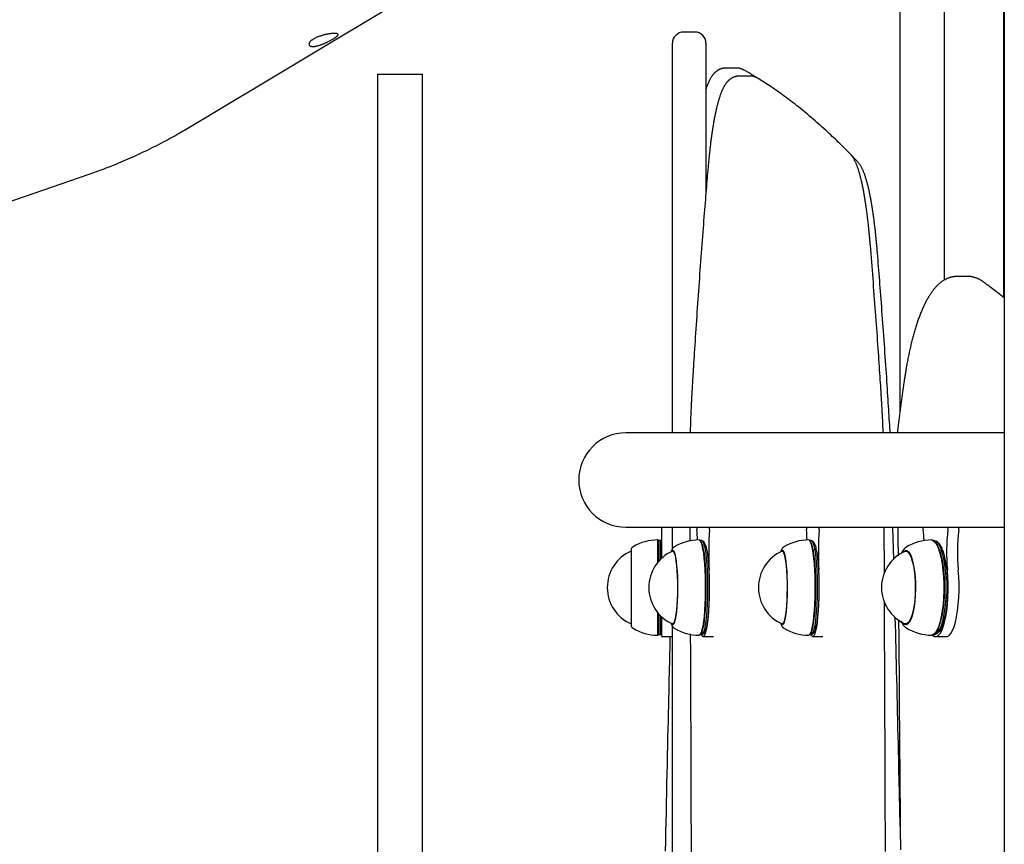
# Model space of a CAD drawing. Extents: x -4874 to 13279, y -1967 to 2476.
# Drawn here: x 7240 to 7591, y 1131 to 1425 of the extents above; entities that cross this region are included whole.
import ezdxf

# ---------------------------------------------------------------- set-up
doc = ezdxf.new("R2010")
doc.units = 0

msp = doc.modelspace()

# ---------------------------------------------------------------- linework, layer by layer
at = {"color": 7, "linetype": 'Continuous'}
for p, q in [((7591.11, 2087.63), (7591.11, 1325.94)), ((7591.46, 2087.17), (7591.46, 685.04)), ((7300.36, 1386.64), (7591.11, 1561.1)), ((7554.08, 1505.62), (7554.08, 1284.36)), ((7570.08, 1332.07), (7570.08, 1505.62)), ((7480.88, 1420.62), (7476.88, 1420.62)), ((7472.88, 1415.27), (7472.88, 1416.62)), ((7472.88, 1386.46), (7472.88, 1415.27)), ((7484.88, 1416.62), (7484.88, 1415.27)), ((7484.88, 1415.27), (7484.88, 1386.46)), ((7495.85, 1407.76), (7491.88, 1407.76)), ((7367.57, 1405.62), (7367.57, 521.07)), ((7367.57, 1405.62), (7381.79, 1405.62)), ((7381.79, 1405.62), (7383.57, 1405.62)), ((7383.57, 538.13), (7383.57, 1405.62)), ((7500.7, 1404.89), (7496.73, 1404.89)), ((7472.88, 1288.65), (7472.88, 1386.46)), ((7484.88, 1386.46), (7484.88, 1363.49)), ((7538.92, 1374.51), (7536.34, 1377.18)), ((7080.18, 1306.32), (7264.53, 1369.88)), ((7578.43, 1333.31), (7574.56, 1333.31)), ((7472.88, 1277.47), (7472.88, 1288.65)), ((7457.97, 1277.47), (7456.26, 1277.47)), ((7523.5, 1277.47), (7457.97, 1277.47)), ((7528.6, 1277.47), (7523.5, 1277.47)), ((7591.46, 1277.47), (7528.6, 1277.47)), ((7550.68, 1277.47), (7550.65, 1278.18)), ((7456.26, 1243.77), (7457.97, 1243.77)), ((7457.97, 1243.77), (7523.5, 1243.77)), ((7469.11, 1242.83), (7469.11, 1243.77)), ((7469.11, 1232.74), (7469.11, 1242.83)), ((7472.88, 1236.03), (7472.88, 1243.77)), ((7479.13, 1243.77), (7479.15, 1238.75)), ((7523.5, 1243.77), (7528.6, 1243.77)), ((7528.6, 1243.77), (7591.46, 1243.77)), ((7548.61, 1227.51), (7548.54, 1243.77)), ((7551.97, 1232.27), (7551.66, 1243.77)), ((7467.86, 1238.97), (7467.61, 1239.22)), ((7467.61, 1239.22), (7467.61, 1236.1)), ((7468.61, 1238.97), (7467.86, 1238.97)), ((7467.86, 1238.97), (7467.86, 1235.9)), ((7469.11, 1238.68), (7468.61, 1238.97)), ((7468.61, 1235.9), (7468.61, 1238.97)), ((7482.95, 1238.82), (7482.7, 1239.07)), ((7483.4, 1238.97), (7482.8, 1238.97)), ((7484.06, 1238.63), (7483.57, 1238.92)), ((7522.1, 1238.82), (7521.86, 1239.07)), ((7522.56, 1238.97), (7521.96, 1238.97)), ((7523.22, 1238.63), (7522.73, 1238.92)), ((7566.41, 1238.97), (7566.2, 1238.97)), ((7566.85, 1238.36), (7566.63, 1238.6)), ((7567.56, 1238.48), (7567.09, 1238.77)), ((7458.11, 1235.52), (7458.11, 1233.08)), ((7458.11, 1235.22), (7458.11, 1235.22)), ((7458.11, 1235.22), (7458.11, 1209.22)), ((7467.61, 1236.1), (7467.61, 1231.16)), ((7467.86, 1235.9), (7467.86, 1231.46)), ((7468.61, 1232.27), (7468.61, 1235.9)), ((7473.36, 1235.22), (7472.99, 1235.22)), ((7473.56, 1236.73), (7473.54, 1236.72)), ((7512.52, 1235.22), (7512.15, 1235.22)), ((7512.72, 1236.73), (7512.7, 1236.72)), ((7557, 1235.22), (7556.27, 1235.22)), ((7458.11, 1233.08), (7458.11, 1208.92)), ((7467.61, 1213.28), (7467.61, 1205.22)), ((7467.86, 1212.98), (7467.86, 1205.47)), ((7468.61, 1205.47), (7468.61, 1212.17)), ((7469.11, 1204.72), (7469.11, 1211.7)), ((7458.11, 1209.22), (7458.11, 1209.22)), ((7472.88, 615.65), (7472.88, 1208.4)), ((7472.99, 1209.22), (7473.36, 1209.22)), ((7512.15, 1209.22), (7512.52, 1209.22)), ((7556.26, 1207.92), (7556.37, 1207.85)), ((7556.27, 1209.22), (7557, 1209.22)), ((7467.61, 1205.22), (7467.86, 1205.47)), ((7467.86, 1205.47), (7468.61, 1205.47)), ((7468.61, 1205.47), (7469.11, 1205.76)), ((7469.11, 1204.72), (7472.88, 1204.72)), ((7482.7, 1205.37), (7482.95, 1205.61)), ((7482.8, 1205.47), (7483.4, 1205.47)), ((7483.57, 1205.52), (7484.06, 1205.81)), ((7483.9, 1204.72), (7487.51, 1204.72)), ((7521.86, 1205.37), (7522.1, 1205.61)), ((7521.96, 1205.47), (7522.56, 1205.47)), ((7522.73, 1205.52), (7523.22, 1205.81)), ((7523.06, 1204.72), (7526.67, 1204.72)), ((7566.2, 1205.47), (7566.41, 1205.47)), ((7566.63, 1205.84), (7566.85, 1206.08)), ((7566.9, 1204.72), (7570.76, 1204.72)), ((7567.09, 1205.67), (7567.56, 1205.96)), ((7554.08, 1160.73), (7554.08, 1144.53))]:
    msp.add_line(p, q, dxfattribs=at)
msp.add_lwpolyline([(7351.94, 1420.11), (7351.77, 1420.11), (7351.6, 1420.1), (7351.41, 1420.09), (7351.22, 1420.08), (7351.02, 1420.06), (7350.8, 1420.04), (7350.58, 1420.01), (7350.36, 1419.98), (7350.12, 1419.95), (7349.88, 1419.91), (7349.63, 1419.86), (7349.38, 1419.82), (7349.13, 1419.77), (7348.88, 1419.71), (7348.62, 1419.65), (7348.37, 1419.59), (7348.11, 1419.52), (7347.86, 1419.46), (7347.6, 1419.38), (7347.35, 1419.31), (7347.1, 1419.22), (7346.85, 1419.14), (7346.61, 1419.05), (7346.37, 1418.96), (7346.13, 1418.87), (7345.9, 1418.77), (7345.67, 1418.67), (7345.45, 1418.57), (7345.24, 1418.46), (7345.04, 1418.36), (7344.84, 1418.25), (7344.65, 1418.13), (7344.48, 1418.02), (7344.31, 1417.91), (7344.15, 1417.79), (7343.99, 1417.68), (7343.85, 1417.56), (7343.73, 1417.44), (7343.61, 1417.33), (7343.5, 1417.21), (7343.4, 1417.1), (7343.32, 1416.99), (7343.24, 1416.87), (7343.18, 1416.76), (7343.13, 1416.66), (7343.09, 1416.55), (7343.06, 1416.45), (7343.05, 1416.35), (7343.05, 1416.26), (7343.06, 1416.17), (7343.08, 1416.08), (7343.11, 1416), (7343.15, 1415.92), (7343.21, 1415.85), (7343.28, 1415.79), (7343.34, 1415.73), (7343.42, 1415.68), (7343.51, 1415.64), (7343.6, 1415.6), (7343.7, 1415.57), (7343.81, 1415.54), (7343.92, 1415.52), (7344.05, 1415.5), (7344.18, 1415.49), (7344.32, 1415.48), (7344.46, 1415.48), (7344.61, 1415.49), (7344.77, 1415.49), (7344.93, 1415.51), (7345.09, 1415.53), (7345.27, 1415.55), (7345.44, 1415.58), (7345.63, 1415.62), (7345.81, 1415.66), (7346, 1415.7), (7346.19, 1415.75), (7346.39, 1415.81), (7346.59, 1415.87), (7346.79, 1415.93), (7347, 1416), (7347.21, 1416.07), (7347.41, 1416.14), (7347.63, 1416.22), (7347.84, 1416.3), (7348.05, 1416.38), (7348.26, 1416.47), (7348.47, 1416.56), (7348.69, 1416.65), (7348.9, 1416.75), (7349.11, 1416.84), (7349.32, 1416.94), (7349.53, 1417.04), (7349.73, 1417.14), (7349.94, 1417.24), (7350.14, 1417.34), (7350.34, 1417.44), (7350.53, 1417.55), (7350.72, 1417.65), (7350.91, 1417.75), (7351.09, 1417.85), (7351.27, 1417.95), (7351.44, 1418.05), (7351.6, 1418.15), (7351.76, 1418.25), (7351.92, 1418.34), (7352.07, 1418.44), (7352.21, 1418.53), (7352.35, 1418.62), (7352.47, 1418.71), (7352.6, 1418.8), (7352.71, 1418.88), (7352.82, 1418.96), (7352.91, 1419.04), (7353.01, 1419.12), (7353.09, 1419.19), (7353.16, 1419.26), (7353.23, 1419.33), (7353.28, 1419.4), (7353.33, 1419.46), (7353.37, 1419.52), (7353.4, 1419.58), (7353.42, 1419.63), (7353.44, 1419.69), (7353.44, 1419.73), (7353.43, 1419.78), (7353.42, 1419.82), (7353.4, 1419.86), (7353.37, 1419.9), (7353.33, 1419.93), (7353.29, 1419.96), (7353.24, 1419.99), (7353.18, 1420.01), (7353.11, 1420.04), (7353.04, 1420.06), (7352.96, 1420.07), (7352.87, 1420.08), (7352.78, 1420.1), (7352.69, 1420.1), (7352.58, 1420.11), (7352.47, 1420.11), (7352.35, 1420.12), (7352.23, 1420.12), (7352.1, 1420.12), (7351.94, 1420.11)], close=True, dxfattribs=at)
for points in [[(7491.86, 1407.73), (7491.72, 1407.73), (7491.58, 1407.72), (7491.44, 1407.71), (7491.3, 1407.7), (7491.17, 1407.69), (7491.03, 1407.68), (7490.89, 1407.66), (7490.75, 1407.63), (7490.61, 1407.6), (7490.48, 1407.57), (7490.34, 1407.53), (7490.21, 1407.48), (7490.07, 1407.43), (7489.94, 1407.38), (7489.81, 1407.32), (7489.68, 1407.26), (7489.55, 1407.2), (7489.42, 1407.14), (7489.3, 1407.07), (7489.17, 1407), (7489.05, 1406.92), (7488.93, 1406.85), (7488.82, 1406.77), (7488.7, 1406.68), (7488.59, 1406.6), (7488.48, 1406.51), (7488.37, 1406.42), (7488.26, 1406.33), (7488.15, 1406.24), (7488.05, 1406.14), (7487.95, 1406.04), (7487.85, 1405.94), (7487.75, 1405.83), (7487.65, 1405.72), (7487.55, 1405.61), (7487.45, 1405.49), (7487.36, 1405.38), (7487.26, 1405.25), (7487.17, 1405.13), (7487.07, 1405), (7486.98, 1404.86), (7486.88, 1404.72), (7486.79, 1404.58), (7486.7, 1404.43), (7486.6, 1404.28), (7486.51, 1404.12), (7486.42, 1403.96), (7486.33, 1403.79), (7486.24, 1403.62), (7486.15, 1403.44), (7486.06, 1403.26), (7485.97, 1403.07), (7485.88, 1402.89), (7485.8, 1402.71), (7485.72, 1402.53), (7485.65, 1402.35), (7485.57, 1402.18), (7485.5, 1402.02), (7485.44, 1401.86), (7485.37, 1401.7), (7485.31, 1401.55), (7485.26, 1401.41), (7485.21, 1401.27), (7485.16, 1401.14), (7485.12, 1401.02), (7485.08, 1400.9), (7485.04, 1400.78), (7485, 1400.67), (7484.97, 1400.56), (7484.94, 1400.46), (7484.91, 1400.35), (7484.88, 1400.25)], [(7498.44, 1407.07), (7498.3, 1407.13), (7498.17, 1407.19), (7498.03, 1407.26), (7497.9, 1407.32), (7497.76, 1407.37), (7497.63, 1407.43), (7497.5, 1407.48), (7497.37, 1407.53), (7497.25, 1407.57), (7497.12, 1407.61), (7497, 1407.64), (7496.89, 1407.67), (7496.77, 1407.7), (7496.67, 1407.72), (7496.56, 1407.73), (7496.47, 1407.74), (7496.37, 1407.75), (7496.29, 1407.76), (7496.21, 1407.76), (7496.13, 1407.76), (7496.06, 1407.75), (7495.99, 1407.75), (7495.92, 1407.74), (7495.85, 1407.73)], [(7503.27, 1404.18), (7502.93, 1404.39), (7502.6, 1404.6), (7502.26, 1404.81), (7501.93, 1405.01), (7501.61, 1405.21), (7501.29, 1405.41), (7500.97, 1405.6), (7500.67, 1405.78), (7500.37, 1405.96), (7500.08, 1406.13), (7499.8, 1406.29), (7499.52, 1406.45), (7499.25, 1406.61), (7498.98, 1406.76), (7498.71, 1406.92), (7498.44, 1407.07)], [(7496.73, 1404.85), (7496.62, 1404.85), (7496.5, 1404.85), (7496.38, 1404.85), (7496.26, 1404.85), (7496.14, 1404.84), (7496.02, 1404.83), (7495.9, 1404.82), (7495.77, 1404.8), (7495.65, 1404.78), (7495.52, 1404.75), (7495.4, 1404.72), (7495.27, 1404.68), (7495.14, 1404.64), (7495.01, 1404.6), (7494.88, 1404.55), (7494.75, 1404.5), (7494.62, 1404.44), (7494.49, 1404.38), (7494.37, 1404.32), (7494.24, 1404.25), (7494.12, 1404.18), (7493.99, 1404.11), (7493.87, 1404.04), (7493.75, 1403.96), (7493.63, 1403.88), (7493.52, 1403.8), (7493.41, 1403.71), (7493.3, 1403.62), (7493.19, 1403.53), (7493.08, 1403.44), (7492.98, 1403.34), (7492.87, 1403.24), (7492.77, 1403.14), (7492.67, 1403.04), (7492.57, 1402.93), (7492.47, 1402.82), (7492.37, 1402.71), (7492.28, 1402.6), (7492.18, 1402.48), (7492.09, 1402.35), (7491.99, 1402.23), (7491.9, 1402.1), (7491.8, 1401.96), (7491.71, 1401.82), (7491.62, 1401.67), (7491.52, 1401.52), (7491.43, 1401.37), (7491.33, 1401.21), (7491.24, 1401.04), (7491.15, 1400.87), (7491.05, 1400.69), (7490.96, 1400.5), (7490.87, 1400.31), (7490.77, 1400.12), (7490.68, 1399.91), (7490.59, 1399.7), (7490.49, 1399.49), (7490.4, 1399.26), (7490.31, 1399.03), (7490.22, 1398.8), (7490.13, 1398.56), (7490.04, 1398.31), (7489.95, 1398.06), (7489.86, 1397.8), (7489.77, 1397.54), (7489.68, 1397.27), (7489.59, 1396.99), (7489.51, 1396.71), (7489.42, 1396.43), (7489.34, 1396.14), (7489.26, 1395.85), (7489.18, 1395.56), (7489.09, 1395.26), (7489.02, 1394.96), (7488.94, 1394.66), (7488.86, 1394.35), (7488.78, 1394.04), (7488.71, 1393.73), (7488.63, 1393.41), (7488.56, 1393.09), (7488.49, 1392.77), (7488.41, 1392.44), (7488.34, 1392.12), (7488.27, 1391.78), (7488.2, 1391.45), (7488.13, 1391.11), (7488.06, 1390.77), (7488, 1390.42), (7487.93, 1390.08), (7487.86, 1389.73), (7487.8, 1389.37), (7487.73, 1389.01), (7487.67, 1388.65), (7487.61, 1388.29), (7487.54, 1387.92), (7487.48, 1387.55), (7487.42, 1387.17), (7487.36, 1386.79), (7487.3, 1386.41), (7487.23, 1386.03), (7487.18, 1385.64), (7487.12, 1385.25), (7487.06, 1384.86), (7487, 1384.46), (7486.94, 1384.06), (7486.88, 1383.65), (7486.83, 1383.24), (7486.77, 1382.83), (7486.72, 1382.42), (7486.66, 1382), (7486.61, 1381.58), (7486.55, 1381.16), (7486.5, 1380.73), (7486.45, 1380.3), (7486.4, 1379.87), (7486.35, 1379.44), (7486.3, 1379.01), (7486.25, 1378.58), (7486.2, 1378.15), (7486.15, 1377.72), (7486.1, 1377.3), (7486.06, 1376.88), (7486.02, 1376.46), (7485.97, 1376.05), (7485.93, 1375.63), (7485.89, 1375.23), (7485.85, 1374.82), (7485.81, 1374.42), (7485.78, 1374.03), (7485.74, 1373.64), (7485.7, 1373.25), (7485.67, 1372.86), (7485.63, 1372.47), (7485.6, 1372.09), (7485.57, 1371.7), (7485.53, 1371.32)], [(7503.51, 1404.07), (7503.38, 1404.14), (7503.25, 1404.2), (7503.12, 1404.27), (7502.99, 1404.34), (7502.86, 1404.4), (7502.73, 1404.46), (7502.6, 1404.52), (7502.47, 1404.57), (7502.34, 1404.62), (7502.21, 1404.67), (7502.09, 1404.71), (7501.96, 1404.74), (7501.84, 1404.77), (7501.72, 1404.8), (7501.6, 1404.82), (7501.49, 1404.84), (7501.38, 1404.85), (7501.27, 1404.86), (7501.17, 1404.86), (7501.07, 1404.86), (7500.97, 1404.86), (7500.88, 1404.86), (7500.78, 1404.85), (7500.69, 1404.85)], [(7536.32, 1377.21), (7535.87, 1377.65), (7535.43, 1378.1), (7534.98, 1378.54), (7534.53, 1379), (7534.07, 1379.45), (7533.61, 1379.92), (7533.13, 1380.38), (7532.64, 1380.86), (7532.14, 1381.35), (7531.63, 1381.84), (7531.1, 1382.35), (7530.56, 1382.86), (7530.01, 1383.38), (7529.45, 1383.91), (7528.87, 1384.45), (7528.28, 1384.99), (7527.67, 1385.54), (7527.06, 1386.1), (7526.43, 1386.66), (7525.8, 1387.23), (7525.16, 1387.79), (7524.51, 1388.36), (7523.87, 1388.92), (7523.22, 1389.48), (7522.57, 1390.04), (7521.91, 1390.59), (7521.26, 1391.14), (7520.61, 1391.68), (7519.96, 1392.21), (7519.31, 1392.74), (7518.66, 1393.27), (7518.01, 1393.79), (7517.35, 1394.31), (7516.7, 1394.82), (7516.05, 1395.32), (7515.41, 1395.82), (7514.76, 1396.31), (7514.12, 1396.79), (7513.48, 1397.27), (7512.85, 1397.73), (7512.23, 1398.19), (7511.61, 1398.64), (7511, 1399.08), (7510.39, 1399.51), (7509.79, 1399.93), (7509.19, 1400.34), (7508.6, 1400.74), (7508.02, 1401.14), (7507.44, 1401.52), (7506.87, 1401.9), (7506.3, 1402.27), (7505.74, 1402.64), (7505.18, 1403), (7504.62, 1403.36), (7504.06, 1403.71), (7503.51, 1404.07)], [(7264.53, 1369.88), (7265.18, 1370.11), (7265.83, 1370.34), (7266.48, 1370.57), (7267.14, 1370.81), (7267.8, 1371.05), (7268.48, 1371.29), (7269.16, 1371.55), (7269.86, 1371.81), (7270.57, 1372.08), (7271.3, 1372.36), (7272.04, 1372.65), (7272.79, 1372.95), (7273.56, 1373.25), (7274.34, 1373.57), (7275.14, 1373.9), (7275.94, 1374.24), (7276.77, 1374.59), (7277.6, 1374.95), (7278.45, 1375.32), (7279.3, 1375.7), (7280.16, 1376.08), (7281.03, 1376.47), (7281.89, 1376.87), (7282.76, 1377.27), (7283.62, 1377.68), (7284.49, 1378.09), (7285.34, 1378.5), (7286.19, 1378.92), (7287.03, 1379.34), (7287.86, 1379.75), (7288.68, 1380.17), (7289.49, 1380.58), (7290.27, 1380.99), (7291.05, 1381.39), (7291.8, 1381.79), (7292.54, 1382.19), (7293.27, 1382.58), (7293.97, 1382.97), (7294.67, 1383.35), (7295.34, 1383.73), (7296, 1384.11), (7296.65, 1384.48), (7297.29, 1384.84), (7297.91, 1385.21), (7298.53, 1385.57), (7299.14, 1385.93), (7299.75, 1386.29), (7300.36, 1386.64)], [(7543.61, 1344.4), (7543.58, 1344.73), (7543.56, 1345.06), (7543.53, 1345.4), (7543.5, 1345.74), (7543.47, 1346.08), (7543.44, 1346.43), (7543.41, 1346.78), (7543.38, 1347.14), (7543.34, 1347.51), (7543.31, 1347.89), (7543.27, 1348.27), (7543.23, 1348.66), (7543.19, 1349.06), (7543.15, 1349.46), (7543.11, 1349.87), (7543.07, 1350.29), (7543.03, 1350.71), (7542.98, 1351.14), (7542.93, 1351.57), (7542.89, 1352.01), (7542.84, 1352.45), (7542.79, 1352.88), (7542.74, 1353.32), (7542.69, 1353.75), (7542.64, 1354.19), (7542.58, 1354.62), (7542.53, 1355.04), (7542.48, 1355.46), (7542.42, 1355.88), (7542.37, 1356.3), (7542.32, 1356.71), (7542.26, 1357.12), (7542.2, 1357.53), (7542.15, 1357.93), (7542.09, 1358.33), (7542.03, 1358.72), (7541.98, 1359.12), (7541.92, 1359.51), (7541.86, 1359.89), (7541.8, 1360.27), (7541.74, 1360.65), (7541.68, 1361.03), (7541.62, 1361.4), (7541.56, 1361.77), (7541.5, 1362.13), (7541.43, 1362.49), (7541.37, 1362.85), (7541.31, 1363.21), (7541.24, 1363.56), (7541.18, 1363.9), (7541.11, 1364.25), (7541.05, 1364.59), (7540.98, 1364.92), (7540.92, 1365.25), (7540.85, 1365.58), (7540.78, 1365.91), (7540.71, 1366.23), (7540.64, 1366.55), (7540.57, 1366.86), (7540.5, 1367.17), (7540.43, 1367.48), (7540.36, 1367.78), (7540.29, 1368.08), (7540.22, 1368.38), (7540.14, 1368.67), (7540.07, 1368.96), (7539.99, 1369.24), (7539.92, 1369.52), (7539.84, 1369.8), (7539.76, 1370.08), (7539.69, 1370.35), (7539.61, 1370.62), (7539.53, 1370.88), (7539.44, 1371.14), (7539.36, 1371.4), (7539.28, 1371.66), (7539.19, 1371.91), (7539.11, 1372.15), (7539.02, 1372.4), (7538.93, 1372.64), (7538.85, 1372.87), (7538.76, 1373.1), (7538.66, 1373.33), (7538.57, 1373.56), (7538.48, 1373.78), (7538.38, 1373.99), (7538.29, 1374.2), (7538.19, 1374.41), (7538.09, 1374.61), (7537.99, 1374.81), (7537.89, 1375), (7537.79, 1375.19), (7537.69, 1375.38), (7537.58, 1375.56), (7537.47, 1375.74), (7537.35, 1375.91), (7537.23, 1376.08), (7537.11, 1376.25), (7536.98, 1376.41), (7536.85, 1376.57), (7536.72, 1376.73), (7536.59, 1376.89), (7536.45, 1377.05), (7536.32, 1377.21)], [(7546.15, 1341.64), (7546.12, 1341.97), (7546.09, 1342.31), (7546.06, 1342.65), (7546.04, 1342.99), (7546.01, 1343.33), (7545.98, 1343.68), (7545.95, 1344.03), (7545.91, 1344.39), (7545.88, 1344.76), (7545.84, 1345.14), (7545.81, 1345.52), (7545.77, 1345.91), (7545.73, 1346.31), (7545.69, 1346.71), (7545.65, 1347.12), (7545.61, 1347.54), (7545.57, 1347.97), (7545.52, 1348.4), (7545.47, 1348.83), (7545.43, 1349.27), (7545.38, 1349.7), (7545.33, 1350.14), (7545.28, 1350.58), (7545.23, 1351.02), (7545.18, 1351.45), (7545.12, 1351.88), (7545.07, 1352.31), (7545.02, 1352.73), (7544.96, 1353.15), (7544.91, 1353.57), (7544.86, 1353.98), (7544.8, 1354.39), (7544.75, 1354.8), (7544.69, 1355.2), (7544.63, 1355.6), (7544.58, 1356), (7544.52, 1356.39), (7544.46, 1356.78), (7544.4, 1357.17), (7544.34, 1357.55), (7544.28, 1357.93), (7544.22, 1358.31), (7544.16, 1358.68), (7544.1, 1359.05), (7544.04, 1359.41), (7543.98, 1359.78), (7543.91, 1360.14), (7543.85, 1360.49), (7543.79, 1360.84), (7543.72, 1361.19), (7543.66, 1361.53), (7543.59, 1361.87), (7543.53, 1362.21), (7543.46, 1362.54), (7543.39, 1362.87), (7543.33, 1363.2), (7543.26, 1363.52), (7543.19, 1363.84), (7543.12, 1364.16), (7543.05, 1364.47), (7542.98, 1364.78), (7542.91, 1365.08), (7542.84, 1365.38), (7542.76, 1365.68), (7542.69, 1365.97), (7542.62, 1366.26), (7542.54, 1366.55), (7542.46, 1366.83), (7542.39, 1367.11), (7542.31, 1367.39), (7542.23, 1367.66), (7542.15, 1367.93), (7542.07, 1368.19), (7541.99, 1368.46), (7541.91, 1368.72), (7541.83, 1368.97), (7541.74, 1369.23), (7541.66, 1369.48), (7541.57, 1369.72), (7541.48, 1369.97), (7541.39, 1370.21), (7541.3, 1370.45), (7541.2, 1370.68), (7541.11, 1370.91), (7541.01, 1371.14), (7540.92, 1371.36), (7540.82, 1371.57), (7540.72, 1371.79), (7540.62, 1371.99), (7540.53, 1372.19), (7540.43, 1372.38), (7540.32, 1372.57), (7540.22, 1372.76), (7540.11, 1372.94), (7540.01, 1373.11), (7539.89, 1373.28), (7539.78, 1373.44), (7539.66, 1373.6), (7539.54, 1373.76), (7539.42, 1373.91), (7539.3, 1374.07), (7539.17, 1374.22), (7539.04, 1374.37), (7538.92, 1374.51)], [(7485.53, 1371.32), (7485.45, 1370.33), (7485.36, 1369.34), (7485.28, 1368.35), (7485.2, 1367.34), (7485.11, 1366.31), (7485.02, 1365.27), (7484.93, 1364.2), (7484.84, 1363.1), (7484.75, 1361.98), (7484.66, 1360.83), (7484.56, 1359.64), (7484.46, 1358.43), (7484.36, 1357.18), (7484.26, 1355.9), (7484.16, 1354.59), (7484.05, 1353.25), (7483.94, 1351.88), (7483.83, 1350.48), (7483.72, 1349.06), (7483.61, 1347.62), (7483.5, 1346.16), (7483.39, 1344.69), (7483.28, 1343.21), (7483.17, 1341.72), (7483.05, 1340.22), (7482.94, 1338.73), (7482.83, 1337.23), (7482.72, 1335.74), (7482.61, 1334.23), (7482.51, 1332.73), (7482.4, 1331.22), (7482.29, 1329.72), (7482.18, 1328.2), (7482.08, 1326.69), (7481.97, 1325.18), (7481.87, 1323.66), (7481.76, 1322.15), (7481.66, 1320.63), (7481.56, 1319.12), (7481.46, 1317.6), (7481.35, 1316.09), (7481.25, 1314.58), (7481.16, 1313.09), (7481.06, 1311.62), (7480.97, 1310.18), (7480.88, 1308.77), (7480.79, 1307.4), (7480.7, 1306.08), (7480.62, 1304.81), (7480.55, 1303.59), (7480.47, 1302.43), (7480.4, 1301.32), (7480.34, 1300.27), (7480.28, 1299.27), (7480.22, 1298.32), (7480.16, 1297.43), (7480.11, 1296.59), (7480.07, 1295.8), (7480.02, 1295.06), (7479.98, 1294.34), (7479.94, 1293.66), (7479.9, 1292.99), (7479.86, 1292.34), (7479.82, 1291.69)], [(7547.57, 1290.01), (7547.5, 1291.06), (7547.43, 1292.12), (7547.36, 1293.18), (7547.29, 1294.26), (7547.22, 1295.35), (7547.15, 1296.46), (7547.08, 1297.58), (7547, 1298.74), (7546.92, 1299.92), (7546.84, 1301.13), (7546.75, 1302.37), (7546.67, 1303.64), (7546.58, 1304.93), (7546.49, 1306.26), (7546.39, 1307.61), (7546.3, 1308.99), (7546.2, 1310.4), (7546.1, 1311.83), (7545.99, 1313.28), (7545.89, 1314.75), (7545.78, 1316.23), (7545.67, 1317.72), (7545.57, 1319.22), (7545.46, 1320.71), (7545.34, 1322.21), (7545.23, 1323.7), (7545.12, 1325.2), (7545.01, 1326.69), (7544.9, 1328.18), (7544.78, 1329.66), (7544.67, 1331.14), (7544.55, 1332.62), (7544.44, 1334.1), (7544.32, 1335.58), (7544.2, 1337.05), (7544.09, 1338.52), (7543.97, 1339.99), (7543.85, 1341.46), (7543.73, 1342.93), (7543.61, 1344.4)], [(7550.65, 1278.18), (7550.58, 1279.24), (7550.52, 1280.31), (7550.45, 1281.38), (7550.38, 1282.47), (7550.31, 1283.57), (7550.25, 1284.69), (7550.17, 1285.83), (7550.1, 1286.99), (7550.02, 1288.18), (7549.95, 1289.41), (7549.87, 1290.66), (7549.78, 1291.94), (7549.7, 1293.25), (7549.61, 1294.58), (7549.52, 1295.95), (7549.43, 1297.34), (7549.33, 1298.76), (7549.23, 1300.21), (7549.13, 1301.68), (7549.03, 1303.16), (7548.93, 1304.66), (7548.82, 1306.16), (7548.72, 1307.67), (7548.61, 1309.18), (7548.51, 1310.69), (7548.4, 1312.2), (7548.29, 1313.7), (7548.18, 1315.19), (7548.08, 1316.67), (7547.97, 1318.13), (7547.86, 1319.59), (7547.76, 1321.02), (7547.65, 1322.44), (7547.54, 1323.84), (7547.44, 1325.22), (7547.34, 1326.58), (7547.23, 1327.92), (7547.13, 1329.24), (7547.03, 1330.55), (7546.93, 1331.83), (7546.83, 1333.1), (7546.73, 1334.35), (7546.64, 1335.59), (7546.54, 1336.81), (7546.44, 1338.03), (7546.34, 1339.24), (7546.25, 1340.44), (7546.15, 1341.64)], [(7574.51, 1333.31), (7574.31, 1333.3), (7574.11, 1333.28), (7573.92, 1333.27), (7573.72, 1333.26), (7573.52, 1333.24), (7573.33, 1333.21), (7573.13, 1333.19), (7572.94, 1333.16), (7572.74, 1333.12), (7572.55, 1333.08), (7572.35, 1333.03), (7572.16, 1332.97), (7571.97, 1332.91), (7571.78, 1332.85), (7571.58, 1332.78), (7571.39, 1332.71), (7571.2, 1332.63), (7571.02, 1332.55), (7570.83, 1332.46), (7570.64, 1332.37), (7570.46, 1332.28), (7570.27, 1332.18), (7570.09, 1332.08), (7569.9, 1331.97), (7569.72, 1331.86), (7569.54, 1331.75), (7569.36, 1331.63), (7569.18, 1331.5), (7569, 1331.37), (7568.82, 1331.24), (7568.65, 1331.1), (7568.47, 1330.96), (7568.29, 1330.81), (7568.12, 1330.66), (7567.94, 1330.5), (7567.77, 1330.34), (7567.59, 1330.18), (7567.42, 1330), (7567.25, 1329.83), (7567.08, 1329.65), (7566.9, 1329.46), (7566.73, 1329.27), (7566.56, 1329.07), (7566.39, 1328.87), (7566.22, 1328.66), (7566.05, 1328.45), (7565.88, 1328.23), (7565.72, 1328), (7565.55, 1327.77), (7565.38, 1327.54), (7565.22, 1327.3), (7565.05, 1327.06), (7564.89, 1326.81), (7564.72, 1326.55), (7564.56, 1326.29), (7564.4, 1326.02), (7564.24, 1325.75), (7564.08, 1325.48), (7563.92, 1325.2), (7563.76, 1324.91), (7563.6, 1324.62), (7563.45, 1324.33), (7563.29, 1324.03), (7563.14, 1323.73), (7562.99, 1323.42), (7562.84, 1323.11), (7562.69, 1322.79), (7562.54, 1322.47), (7562.39, 1322.15), (7562.25, 1321.82), (7562.1, 1321.49), (7561.96, 1321.15), (7561.82, 1320.81), (7561.67, 1320.47), (7561.53, 1320.12), (7561.4, 1319.77), (7561.26, 1319.42), (7561.12, 1319.06), (7560.99, 1318.7), (7560.86, 1318.33), (7560.72, 1317.97), (7560.59, 1317.59), (7560.46, 1317.22), (7560.34, 1316.84), (7560.21, 1316.46), (7560.08, 1316.07), (7559.96, 1315.68), (7559.84, 1315.29), (7559.71, 1314.9), (7559.59, 1314.5), (7559.47, 1314.09), (7559.35, 1313.69), (7559.24, 1313.28), (7559.12, 1312.87), (7559, 1312.45), (7558.89, 1312.03), (7558.78, 1311.61), (7558.66, 1311.19), (7558.55, 1310.76), (7558.44, 1310.33), (7558.34, 1309.9), (7558.23, 1309.46), (7558.12, 1309.02), (7558.02, 1308.58), (7557.91, 1308.13), (7557.81, 1307.68), (7557.71, 1307.23), (7557.61, 1306.78), (7557.51, 1306.32), (7557.41, 1305.86), (7557.32, 1305.4), (7557.22, 1304.93), (7557.13, 1304.46), (7557.03, 1303.99), (7556.94, 1303.52), (7556.85, 1303.05), (7556.76, 1302.59), (7556.68, 1302.13), (7556.6, 1301.68), (7556.52, 1301.24), (7556.44, 1300.8), (7556.37, 1300.38), (7556.3, 1299.96), (7556.23, 1299.56), (7556.16, 1299.16), (7556.1, 1298.78), (7556.04, 1298.41), (7555.99, 1298.04), (7555.93, 1297.69), (7555.88, 1297.35), (7555.83, 1297.02), (7555.78, 1296.69), (7555.74, 1296.37), (7555.69, 1296.05), (7555.64, 1295.74), (7555.6, 1295.43)], [(7584.07, 1331.31), (7583.94, 1331.41), (7583.8, 1331.5), (7583.67, 1331.6), (7583.53, 1331.69), (7583.39, 1331.78), (7583.25, 1331.87), (7583.11, 1331.96), (7582.96, 1332.05), (7582.81, 1332.14), (7582.66, 1332.22), (7582.5, 1332.31), (7582.34, 1332.39), (7582.17, 1332.47), (7582, 1332.54), (7581.83, 1332.62), (7581.65, 1332.69), (7581.47, 1332.76), (7581.28, 1332.82), (7581.1, 1332.88), (7580.91, 1332.94), (7580.73, 1332.99), (7580.55, 1333.04), (7580.37, 1333.09), (7580.2, 1333.13), (7580.03, 1333.17), (7579.87, 1333.2), (7579.72, 1333.23), (7579.58, 1333.26), (7579.44, 1333.28), (7579.32, 1333.3), (7579.2, 1333.31), (7579.08, 1333.32), (7578.98, 1333.33), (7578.88, 1333.33), (7578.79, 1333.33), (7578.7, 1333.33), (7578.62, 1333.33), (7578.54, 1333.32), (7578.47, 1333.32), (7578.39, 1333.31)], [(7591.46, 1325.67), (7590.89, 1326.11), (7590.33, 1326.54), (7589.77, 1326.97), (7589.22, 1327.4), (7588.69, 1327.81), (7588.17, 1328.21), (7587.67, 1328.59), (7587.2, 1328.95), (7586.75, 1329.29), (7586.32, 1329.62), (7585.92, 1329.93), (7585.53, 1330.22), (7585.15, 1330.5), (7584.79, 1330.78), (7584.43, 1331.05), (7584.07, 1331.31)], [(7555.6, 1295.43), (7555.48, 1294.56), (7555.36, 1293.7), (7555.24, 1292.83), (7555.12, 1291.96), (7554.99, 1291.08), (7554.87, 1290.2), (7554.75, 1289.31), (7554.63, 1288.42), (7554.5, 1287.51), (7554.38, 1286.59), (7554.26, 1285.67), (7554.13, 1284.74), (7554.01, 1283.81), (7553.88, 1282.87), (7553.76, 1281.93), (7553.63, 1280.99)], [(7479.82, 1291.69), (7479.8, 1291.33), (7479.78, 1290.97), (7479.76, 1290.6), (7479.74, 1290.23), (7479.72, 1289.86), (7479.7, 1289.47), (7479.67, 1289.08), (7479.65, 1288.68), (7479.63, 1288.26), (7479.61, 1287.84), (7479.59, 1287.4), (7479.57, 1286.96), (7479.55, 1286.5), (7479.53, 1286.04), (7479.5, 1285.57), (7479.48, 1285.09), (7479.46, 1284.61), (7479.44, 1284.13), (7479.42, 1283.64), (7479.4, 1283.15), (7479.38, 1282.66), (7479.37, 1282.17), (7479.35, 1281.68), (7479.33, 1281.2), (7479.32, 1280.72), (7479.3, 1280.25), (7479.29, 1279.78), (7479.27, 1279.31), (7479.26, 1278.85), (7479.25, 1278.39), (7479.24, 1277.93), (7479.22, 1277.47)], [(7548.17, 1277.47), (7548.16, 1277.78), (7548.15, 1278.1), (7548.14, 1278.42), (7548.13, 1278.75), (7548.12, 1279.08), (7548.11, 1279.42), (7548.09, 1279.77), (7548.08, 1280.14), (7548.07, 1280.52), (7548.05, 1280.91), (7548.03, 1281.31), (7548.01, 1281.72), (7548, 1282.14), (7547.98, 1282.57), (7547.96, 1283.01), (7547.93, 1283.45), (7547.91, 1283.89), (7547.89, 1284.34), (7547.87, 1284.78), (7547.85, 1285.23), (7547.82, 1285.67), (7547.8, 1286.1), (7547.78, 1286.53), (7547.75, 1286.95), (7547.73, 1287.35), (7547.71, 1287.75), (7547.68, 1288.14), (7547.66, 1288.52), (7547.64, 1288.9), (7547.61, 1289.27), (7547.59, 1289.64), (7547.57, 1290.01)], [(7553.63, 1280.99), (7553.61, 1280.81), (7553.59, 1280.62), (7553.56, 1280.43), (7553.54, 1280.25), (7553.52, 1280.06), (7553.5, 1279.89), (7553.48, 1279.71), (7553.46, 1279.54), (7553.44, 1279.37), (7553.42, 1279.21), (7553.41, 1279.06), (7553.39, 1278.91), (7553.38, 1278.76), (7553.36, 1278.62), (7553.35, 1278.49), (7553.34, 1278.36), (7553.33, 1278.24), (7553.32, 1278.12), (7553.32, 1278), (7553.31, 1277.89), (7553.3, 1277.78), (7553.3, 1277.68), (7553.29, 1277.57), (7553.29, 1277.47)], [(7553.41, 1243.77), (7553.42, 1243.04), (7553.42, 1242.31), (7553.43, 1241.59), (7553.44, 1240.88), (7553.44, 1240.18), (7553.45, 1239.49), (7553.46, 1238.82), (7553.46, 1238.18), (7553.47, 1237.55), (7553.47, 1236.95), (7553.48, 1236.36), (7553.48, 1235.79), (7553.49, 1235.24), (7553.49, 1234.69), (7553.49, 1234.14), (7553.5, 1233.6)], [(7482.41, 1239.22), (7482.48, 1239.21), (7482.8, 1238.95), (7483.11, 1238.34), (7483.41, 1237.38), (7483.69, 1236.1)], [(7484.66, 1235.9), (7484.39, 1237.16), (7484.1, 1238.1), (7483.79, 1238.71), (7483.47, 1238.96), (7483.4, 1238.97)], [(7521.57, 1239.22), (7521.64, 1239.21), (7521.96, 1238.95), (7522.27, 1238.34), (7522.57, 1237.38), (7522.85, 1236.1)], [(7523.82, 1235.9), (7523.55, 1237.16), (7523.25, 1238.1), (7522.94, 1238.71), (7522.63, 1238.96), (7522.56, 1238.97)], [(7565.45, 1239.22), (7565.58, 1239.21), (7566.22, 1238.95), (7566.85, 1238.34), (7567.44, 1237.38), (7567.99, 1236.1)], [(7568.92, 1235.9), (7568.37, 1237.16), (7567.79, 1238.1), (7567.18, 1238.71), (7566.55, 1238.96), (7566.41, 1238.97)], [(7473.48, 1236.66), (7473.44, 1236.63), (7473.4, 1236.61), (7473.37, 1236.59), (7473.33, 1236.56), (7473.29, 1236.53), (7473.25, 1236.51), (7473.21, 1236.47), (7473.18, 1236.44), (7473.14, 1236.41), (7473.11, 1236.37), (7473.07, 1236.33), (7473.04, 1236.28), (7473.01, 1236.24), (7472.97, 1236.19), (7472.94, 1236.14), (7472.91, 1236.09), (7472.88, 1236.04), (7472.84, 1235.99), (7472.81, 1235.93), (7472.78, 1235.88), (7472.74, 1235.82), (7472.71, 1235.76), (7472.68, 1235.7), (7472.65, 1235.64), (7472.62, 1235.57), (7472.6, 1235.5), (7472.57, 1235.44), (7472.54, 1235.37), (7472.52, 1235.29), (7472.49, 1235.22), (7472.47, 1235.15), (7472.45, 1235.08)], [(7472.52, 1235.03), (7472.63, 1235.22), (7472.91, 1235.5), (7473.2, 1235.42), (7473.48, 1234.98), (7473.75, 1234.2), (7473.99, 1233.08)], [(7472.89, 1235.2), (7473.16, 1235.16), (7473.43, 1234.78), (7473.69, 1234.05), (7473.94, 1233), (7474.16, 1231.66), (7474.35, 1230.06), (7474.5, 1228.25), (7474.6, 1226.27), (7474.67, 1224.18), (7474.69, 1222.04), (7474.66, 1219.9), (7474.59, 1217.83), (7474.47, 1215.87), (7474.32, 1214.09), (7474.12, 1212.53), (7473.9, 1211.24), (7473.65, 1210.24), (7473.39, 1209.57), (7473.11, 1209.25), (7472.89, 1209.24)], [(7483.69, 1236.1), (7483.94, 1234.53), (7484.16, 1232.69), (7484.34, 1230.63), (7484.48, 1228.39), (7484.57, 1226.01), (7484.62, 1223.56), (7484.62, 1221.08), (7484.58, 1218.62), (7484.49, 1216.24), (7484.35, 1213.99), (7484.17, 1211.91), (7483.96, 1210.05), (7483.71, 1208.45), (7483.44, 1207.15), (7483.14, 1206.16), (7482.83, 1205.52), (7482.5, 1205.23), (7482.41, 1205.22)], [(7483.92, 1235.9), (7484.17, 1234.35), (7484.38, 1232.53), (7484.56, 1230.5), (7484.7, 1228.29), (7484.79, 1225.96), (7484.84, 1223.54), (7484.84, 1221.09), (7484.8, 1218.67), (7484.7, 1216.33), (7484.57, 1214.11), (7484.4, 1212.06), (7484.19, 1210.23), (7483.94, 1208.65), (7483.67, 1207.37), (7483.38, 1206.4), (7483.07, 1205.77), (7482.95, 1205.61)], [(7483.4, 1205.47), (7483.49, 1205.48), (7483.81, 1205.77), (7484.12, 1206.4), (7484.41, 1207.37), (7484.68, 1208.65), (7484.93, 1210.23), (7485.14, 1212.06), (7485.31, 1214.11), (7485.45, 1216.33), (7485.54, 1218.67), (7485.58, 1221.09), (7485.58, 1223.54), (7485.53, 1225.96), (7485.44, 1228.29), (7485.3, 1230.5), (7485.12, 1232.53), (7484.91, 1234.35), (7484.66, 1235.9)], [(7485.14, 1235.66), (7485.38, 1234.14), (7485.59, 1232.36), (7485.77, 1230.36), (7485.9, 1228.19), (7485.99, 1225.89), (7486.04, 1223.52), (7486.04, 1221.11), (7486, 1218.73), (7485.91, 1216.43), (7485.78, 1214.25), (7485.61, 1212.23), (7485.4, 1210.44), (7485.16, 1208.89), (7484.89, 1207.62), (7484.6, 1206.67), (7484.3, 1206.05), (7484.06, 1205.81)], [(7512.64, 1236.66), (7512.6, 1236.63), (7512.56, 1236.61), (7512.52, 1236.59), (7512.48, 1236.56), (7512.45, 1236.53), (7512.41, 1236.51), (7512.37, 1236.47), (7512.34, 1236.44), (7512.3, 1236.41), (7512.27, 1236.37), (7512.23, 1236.33), (7512.2, 1236.28), (7512.17, 1236.24), (7512.13, 1236.19), (7512.1, 1236.14), (7512.07, 1236.09), (7512.03, 1236.04), (7512, 1235.99), (7511.97, 1235.93), (7511.93, 1235.88), (7511.9, 1235.82), (7511.87, 1235.76), (7511.84, 1235.7), (7511.81, 1235.64), (7511.78, 1235.57), (7511.75, 1235.5), (7511.73, 1235.44), (7511.7, 1235.37), (7511.68, 1235.29), (7511.65, 1235.22), (7511.63, 1235.15), (7511.6, 1235.08)], [(7511.68, 1235.03), (7511.79, 1235.22), (7512.07, 1235.5), (7512.36, 1235.42), (7512.64, 1234.98), (7512.9, 1234.2), (7513.15, 1233.08)], [(7512.05, 1235.2), (7512.31, 1235.16), (7512.59, 1234.78), (7512.85, 1234.05), (7513.1, 1233), (7513.32, 1231.66), (7513.5, 1230.06), (7513.65, 1228.25), (7513.76, 1226.27), (7513.83, 1224.18), (7513.85, 1222.04), (7513.82, 1219.9), (7513.75, 1217.83), (7513.63, 1215.87), (7513.47, 1214.09), (7513.28, 1212.53), (7513.06, 1211.24), (7512.81, 1210.24), (7512.54, 1209.57), (7512.27, 1209.25), (7512.05, 1209.24)], [(7522.85, 1236.1), (7523.1, 1234.53), (7523.32, 1232.69), (7523.5, 1230.63), (7523.64, 1228.39), (7523.73, 1226.01), (7523.78, 1223.56), (7523.78, 1221.08), (7523.74, 1218.62), (7523.65, 1216.24), (7523.51, 1213.99), (7523.33, 1211.91), (7523.12, 1210.05), (7522.87, 1208.45), (7522.59, 1207.15), (7522.3, 1206.16), (7521.98, 1205.52), (7521.66, 1205.23), (7521.57, 1205.22)], [(7523.08, 1235.9), (7523.32, 1234.35), (7523.54, 1232.53), (7523.72, 1230.5), (7523.85, 1228.29), (7523.95, 1225.96), (7524, 1223.54), (7524, 1221.09), (7523.95, 1218.67), (7523.86, 1216.33), (7523.73, 1214.11), (7523.55, 1212.06), (7523.34, 1210.23), (7523.1, 1208.65), (7522.83, 1207.37), (7522.53, 1206.4), (7522.23, 1205.77), (7522.1, 1205.61)], [(7522.56, 1205.47), (7522.65, 1205.48), (7522.97, 1205.77), (7523.28, 1206.4), (7523.57, 1207.37), (7523.84, 1208.65), (7524.09, 1210.23), (7524.3, 1212.06), (7524.47, 1214.11), (7524.61, 1216.33), (7524.7, 1218.67), (7524.74, 1221.09), (7524.74, 1223.54), (7524.69, 1225.96), (7524.6, 1228.29), (7524.46, 1230.5), (7524.28, 1232.53), (7524.07, 1234.35), (7523.82, 1235.9)], [(7524.3, 1235.66), (7524.54, 1234.14), (7524.75, 1232.36), (7524.92, 1230.36), (7525.06, 1228.19), (7525.15, 1225.89), (7525.2, 1223.52), (7525.2, 1221.11), (7525.16, 1218.73), (7525.07, 1216.43), (7524.94, 1214.25), (7524.76, 1212.23), (7524.56, 1210.44), (7524.32, 1208.89), (7524.05, 1207.62), (7523.76, 1206.67), (7523.46, 1206.05), (7523.22, 1205.81)], [(7556.22, 1236.46), (7556.16, 1236.43), (7556.11, 1236.39), (7556.06, 1236.36), (7556.01, 1236.32), (7555.96, 1236.28), (7555.9, 1236.24), (7555.85, 1236.2), (7555.8, 1236.14), (7555.74, 1236.09), (7555.69, 1236.03), (7555.63, 1235.96), (7555.57, 1235.9), (7555.52, 1235.83), (7555.46, 1235.75), (7555.41, 1235.68), (7555.35, 1235.61), (7555.3, 1235.53), (7555.24, 1235.46), (7555.19, 1235.38), (7555.14, 1235.31), (7555.09, 1235.23), (7555.05, 1235.16), (7555, 1235.09), (7554.96, 1235.01), (7554.92, 1234.94), (7554.89, 1234.87), (7554.85, 1234.8), (7554.82, 1234.72), (7554.79, 1234.65), (7554.76, 1234.58), (7554.73, 1234.51), (7554.7, 1234.44)], [(7555.13, 1234.76), (7555.55, 1235.22), (7556.11, 1235.5), (7556.68, 1235.42), (7557.24, 1234.98), (7557.77, 1234.2), (7558.26, 1233.08)], [(7555.88, 1235.13), (7556.04, 1235.19), (7556.6, 1235.16), (7557.14, 1234.78), (7557.67, 1234.05), (7558.15, 1233), (7558.59, 1231.66), (7558.96, 1230.06), (7559.25, 1228.25), (7559.47, 1226.27), (7559.6, 1224.18), (7559.64, 1222.04), (7559.58, 1219.9), (7559.44, 1217.83), (7559.21, 1215.87), (7558.9, 1214.09), (7558.52, 1212.53), (7558.07, 1211.24), (7557.58, 1210.24), (7557.05, 1209.57), (7556.5, 1209.25), (7555.95, 1209.28), (7555.88, 1209.31)], [(7556.37, 1236.59), (7556.34, 1236.57), (7556.27, 1236.53)], [(7567.99, 1236.1), (7568.48, 1234.53), (7568.92, 1232.69), (7569.27, 1230.63), (7569.55, 1228.39), (7569.74, 1226.01), (7569.84, 1223.56), (7569.84, 1221.08), (7569.75, 1218.62), (7569.57, 1216.24), (7569.3, 1213.99), (7568.95, 1211.91), (7568.52, 1210.05), (7568.03, 1208.45), (7567.48, 1207.15), (7566.89, 1206.16), (7566.27, 1205.52), (7565.64, 1205.23), (7565.45, 1205.22)], [(7566.41, 1205.47), (7566.6, 1205.48), (7567.23, 1205.77), (7567.84, 1206.4), (7568.42, 1207.37), (7568.96, 1208.65), (7569.44, 1210.23), (7569.86, 1212.06), (7570.21, 1214.11), (7570.47, 1216.33), (7570.65, 1218.67), (7570.74, 1221.09), (7570.74, 1223.54), (7570.64, 1225.96), (7570.45, 1228.29), (7570.18, 1230.5), (7569.83, 1232.53), (7569.41, 1234.35), (7568.92, 1235.9)], [(7568.19, 1235.9), (7568.68, 1234.35), (7569.11, 1232.53), (7569.46, 1230.5), (7569.73, 1228.29), (7569.92, 1225.96), (7570.01, 1223.54), (7570.02, 1221.09), (7569.93, 1218.67), (7569.75, 1216.33), (7569.48, 1214.11), (7569.14, 1212.06), (7568.72, 1210.23), (7568.23, 1208.65), (7567.7, 1207.37), (7567.11, 1206.4), (7566.85, 1206.08)], [(7569.36, 1235.66), (7569.84, 1234.14), (7570.25, 1232.36), (7570.6, 1230.36), (7570.87, 1228.19), (7571.05, 1225.89), (7571.14, 1223.52), (7571.15, 1221.11), (7571.06, 1218.73), (7570.89, 1216.43), (7570.63, 1214.25), (7570.29, 1212.23), (7569.87, 1210.44), (7569.4, 1208.89), (7568.87, 1207.62), (7568.3, 1206.67), (7567.7, 1206.05), (7567.56, 1205.96)], [(7473.99, 1233.08), (7474.21, 1231.67), (7474.4, 1230), (7474.55, 1228.12), (7474.65, 1226.08), (7474.71, 1223.93), (7474.73, 1221.73), (7474.69, 1219.55), (7474.61, 1217.45), (7474.49, 1215.47), (7474.32, 1213.67), (7474.12, 1212.11), (7473.89, 1210.83), (7473.63, 1209.85), (7473.36, 1209.22), (7473.07, 1208.93), (7472.79, 1209.01), (7472.52, 1209.41)], [(7513.15, 1233.08), (7513.37, 1231.67), (7513.56, 1230), (7513.71, 1228.12), (7513.81, 1226.08), (7513.87, 1223.93), (7513.88, 1221.73), (7513.85, 1219.55), (7513.77, 1217.45), (7513.65, 1215.47), (7513.48, 1213.67), (7513.28, 1212.11), (7513.05, 1210.83), (7512.79, 1209.85), (7512.51, 1209.22), (7512.23, 1208.93), (7511.94, 1209.01), (7511.68, 1209.41)], [(7558.26, 1233.08), (7558.69, 1231.67), (7559.06, 1230), (7559.36, 1228.12), (7559.57, 1226.08), (7559.69, 1223.93), (7559.71, 1221.73), (7559.65, 1219.55), (7559.49, 1217.45), (7559.24, 1215.47), (7558.91, 1213.67), (7558.51, 1212.11), (7558.05, 1210.83), (7557.54, 1209.85), (7557, 1209.22), (7556.43, 1208.93), (7555.86, 1209.01), (7555.31, 1209.45), (7555.13, 1209.68)], [(7483.24, 1205.47), (7483.41, 1205.12), (7483.73, 1204.76), (7484.06, 1204.76), (7484.39, 1205.12), (7484.7, 1205.83), (7485, 1206.88), (7485.27, 1208.24), (7485.52, 1209.89), (7485.73, 1211.79), (7485.91, 1213.91), (7486.04, 1216.2), (7486.13, 1218.61), (7486.18, 1221.09), (7486.17, 1223.6), (7486.13, 1226.08), (7486.03, 1228.48)], [(7522.39, 1205.47), (7522.57, 1205.12), (7522.89, 1204.76), (7523.22, 1204.76), (7523.54, 1205.12), (7523.86, 1205.83), (7524.15, 1206.88), (7524.43, 1208.24), (7524.68, 1209.89), (7524.89, 1211.79), (7525.07, 1213.91), (7525.2, 1216.2), (7525.29, 1218.61), (7525.33, 1221.09), (7525.33, 1223.6), (7525.28, 1226.08), (7525.19, 1228.48)], [(7565.77, 1205.27), (7565.93, 1205.12), (7566.57, 1204.76), (7567.22, 1204.76), (7567.87, 1205.12), (7568.49, 1205.83), (7569.08, 1206.88), (7569.62, 1208.24), (7570.11, 1209.89), (7570.54, 1211.79), (7570.88, 1213.91), (7571.15, 1216.2), (7571.33, 1218.61), (7571.42, 1221.09), (7571.41, 1223.6), (7571.32, 1226.08), (7571.13, 1228.48)], [(7570.76, 1204.72), (7571.09, 1204.76), (7571.73, 1205.12), (7572.35, 1205.83), (7572.94, 1206.88), (7573.49, 1208.24), (7573.98, 1209.89), (7574.4, 1211.79), (7574.75, 1213.91), (7575.01, 1216.2), (7575.19, 1218.61), (7575.28, 1221.09), (7575.28, 1223.6), (7575.18, 1226.08), (7574.99, 1228.48)], [(7548.99, 1127.98), (7548.97, 1135.34), (7548.95, 1142.48), (7548.92, 1149.4), (7548.9, 1156.09), (7548.87, 1162.56), (7548.85, 1168.8), (7548.83, 1174.81), (7548.8, 1180.61), (7548.78, 1186.21), (7548.76, 1191.64), (7548.74, 1196.93), (7548.71, 1202.11), (7548.69, 1207.2), (7548.67, 1212.24), (7548.65, 1217.25)], [(7554.25, 1137.02), (7554.22, 1138.23), (7554.2, 1139.46), (7554.17, 1140.73), (7554.14, 1142.05), (7554.11, 1143.44), (7554.08, 1144.92), (7554.05, 1146.5), (7554.01, 1148.2), (7553.97, 1150.05), (7553.93, 1152.02), (7553.88, 1154.13), (7553.83, 1156.35), (7553.78, 1158.7), (7553.72, 1161.15), (7553.66, 1163.71), (7553.6, 1166.37), (7553.54, 1169.12), (7553.47, 1171.94), (7553.41, 1174.83), (7553.34, 1177.75), (7553.27, 1180.69), (7553.2, 1183.64), (7553.13, 1186.58), (7553.06, 1189.48), (7552.99, 1192.34), (7552.92, 1195.16), (7552.85, 1197.94), (7552.78, 1200.69), (7552.71, 1203.42), (7552.65, 1206.13), (7552.58, 1208.83), (7552.51, 1211.52)], [(7553.68, 1210.72), (7553.74, 1204.26), (7553.79, 1197.77), (7553.85, 1191.26), (7553.9, 1184.69), (7553.95, 1178.06), (7554.01, 1171.35), (7554.06, 1164.53), (7554.11, 1157.6), (7554.16, 1150.53), (7554.22, 1143.34), (7554.27, 1136), (7554.32, 1128.54)], [(7554.61, 1210.17), (7554.68, 1210.03), (7554.75, 1209.89), (7554.82, 1209.75), (7554.89, 1209.61), (7554.96, 1209.48), (7555.03, 1209.35), (7555.1, 1209.22), (7555.17, 1209.1), (7555.24, 1208.99), (7555.3, 1208.89), (7555.37, 1208.79), (7555.43, 1208.7), (7555.5, 1208.61), (7555.56, 1208.54), (7555.63, 1208.46), (7555.69, 1208.4), (7555.76, 1208.33), (7555.82, 1208.28), (7555.88, 1208.22), (7555.95, 1208.17), (7556.01, 1208.13), (7556.07, 1208.08), (7556.14, 1208.04), (7556.2, 1208)], [(7472.47, 1209.29), (7472.5, 1209.19), (7472.54, 1209.1), (7472.58, 1209), (7472.62, 1208.91), (7472.66, 1208.82), (7472.7, 1208.73), (7472.74, 1208.65), (7472.78, 1208.57), (7472.82, 1208.49), (7472.86, 1208.41), (7472.9, 1208.34), (7472.94, 1208.28), (7472.99, 1208.21), (7473.03, 1208.16), (7473.08, 1208.1), (7473.12, 1208.05), (7473.17, 1208.01), (7473.21, 1207.97), (7473.26, 1207.93), (7473.31, 1207.9), (7473.35, 1207.86), (7473.4, 1207.83), (7473.45, 1207.8), (7473.5, 1207.78)], [(7511.62, 1209.29), (7511.66, 1209.19), (7511.7, 1209.1), (7511.74, 1209), (7511.78, 1208.91), (7511.82, 1208.82), (7511.86, 1208.73), (7511.9, 1208.65), (7511.94, 1208.57), (7511.98, 1208.49), (7512.02, 1208.41), (7512.06, 1208.34), (7512.1, 1208.28), (7512.15, 1208.21), (7512.19, 1208.16), (7512.23, 1208.1), (7512.28, 1208.05), (7512.32, 1208.01), (7512.37, 1207.97), (7512.42, 1207.93), (7512.46, 1207.9), (7512.51, 1207.86), (7512.56, 1207.83), (7512.61, 1207.8), (7512.65, 1207.78)], [(7472.02, 1204.72), (7471.99, 1203.23), (7471.95, 1201.73), (7471.91, 1200.2), (7471.87, 1198.62), (7471.83, 1196.98), (7471.79, 1195.26), (7471.75, 1193.45), (7471.7, 1191.53), (7471.66, 1189.49), (7471.6, 1187.33), (7471.55, 1185.04), (7471.5, 1182.63), (7471.44, 1180.1), (7471.38, 1177.44), (7471.32, 1174.66), (7471.25, 1171.75), (7471.18, 1168.73), (7471.11, 1165.59), (7471.04, 1162.36), (7470.97, 1159.06), (7470.9, 1155.69), (7470.83, 1152.27), (7470.75, 1148.83), (7470.68, 1145.36), (7470.61, 1141.9), (7470.53, 1138.43), (7470.46, 1134.96), (7470.39, 1131.49), (7470.32, 1128.02)], [(7479.28, 1205.66), (7479.31, 1198.72), (7479.34, 1191.77), (7479.36, 1184.8), (7479.39, 1177.79), (7479.42, 1170.72), (7479.44, 1163.59), (7479.47, 1156.38), (7479.5, 1149.08), (7479.52, 1141.68), (7479.55, 1134.17), (7479.57, 1126.56)]]:
    msp.add_lwpolyline(points, dxfattribs=at)
for centre, radius, start, end in [((7476.88, 1416.62), 4, 90, 180), ((7480.88, 1416.62), 4, 0, 90), ((7456.26, 1260.62), 16.85, 90, 180), ((7456.26, 1260.62), 16.85, 180, 270), ((7501.32, 1244.14), 19.71, 181.0782, 183.8009), ((7371.25, 1235.44), 110.66, 1.9507, 3.8293), ((7612.53, 1234.71), 126.66, 176.325, 182.8201), ((7466.47, 1244.14), 19.71, 356.1991, 358.9218), ((7540.48, 1244.14), 19.71, 181.0782, 183.8009), ((7410.4, 1235.44), 110.66, 1.9507, 3.8293), ((7651.69, 1234.71), 126.66, 176.325, 182.8201), ((7505.63, 1244.14), 19.71, 356.1991, 358.9218), ((7572.39, 1244.14), 10.02, 182.1438, 187.5138), ((7506.36, 1235.39), 56.59, 3.6787, 7.5621), ((7634.89, 1234.72), 64.07, 172.7218, 185.5831), ((7561.4, 1244.14), 10.02, 352.4862, 357.8562), ((7638.75, 1234.72), 64.07, 172.7218, 185.5831), ((7565.27, 1244.14), 10.02, 352.4862, 357.8562), ((7467.61, 1222.22), 17, 90, 121.073), ((7482.41, 1222.22), 17, 90, 121.3714), ((7477.84, 1235.5), 6.09, 3.764, 33.0695), ((7480.02, 1235.49), 5.12, 1.9642, 37.8882), ((7521.57, 1222.22), 17, 90, 121.3714), ((7517, 1235.5), 6.09, 3.764, 33.0695), ((7519.18, 1235.49), 5.12, 1.9642, 37.8882), ((7565.45, 1222.22), 17, 90, 122.2989), ((7561.56, 1233.88), 6.93, 16.9517, 40.2496), ((7564.45, 1234.52), 5.04, 13.1643, 51.9349), ((7463.8, 1222.22), 14.19, 113.643, 246.357), ((7459.61, 1235.49), 1.5, 121.073, 179.0801), ((7478.63, 1222.22), 14.19, 113.8596, 246.1404), ((7517.79, 1222.22), 14.19, 113.8596, 246.1404), ((7561.77, 1222.22), 14.19, 114.5309, 245.4691), ((7459.61, 1208.94), 1.5, 180.9199, 238.927), ((7467.61, 1222.22), 17, 238.927, 270), ((7482.41, 1222.22), 17, 238.6286, 270), ((7521.57, 1222.22), 17, 238.6286, 270), ((7565.45, 1222.22), 17, 237.7011, 270)]:
    msp.add_arc(centre, radius, start, end, dxfattribs=at)

doc.saveas('drawing.dxf')
